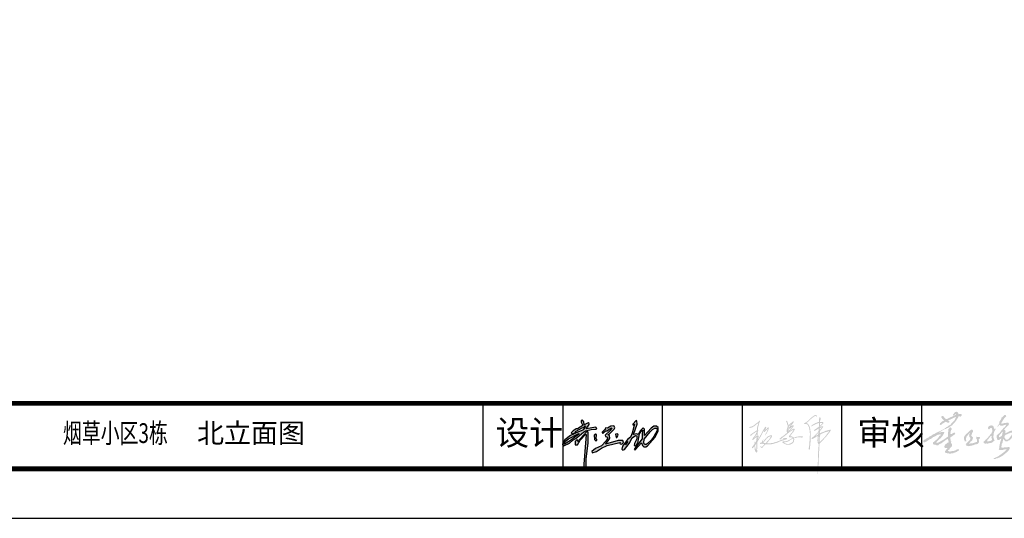
# Model space of a CAD drawing. Extents: x 2289060 to 6425537, y -843963 to 589660.
# Drawn here: x 2479101 to 2499026, y 153982 to 164068 of the extents above; entities that cross this region are included whole.
import ezdxf

# ---------------------------------------------------------------- set-up
doc = ezdxf.new("R2010")
doc.units = 0
doc.header["$LTSCALE"] = 1000
doc.header["$MEASUREMENT"] = 0
for name, color, linetype in [('PUB_TITLE', 4, 'Continuous'), ('WALL', 9, 'Continuous'), ('墙皮面积', 3, 'Continuous'), ('家具', 7, 'Continuous')]:
    doc.layers.add(name, color=color, linetype=linetype)
doc.styles.add('HZ', font='rs.shx', dxfattribs={"width": 0.8, "bigfont": 'hztxt.shx'})

# ---------------------------------------------------------------- blocks, each defined once
blk = doc.blocks.new('齐名')
at = {"linetype": 'Continuous'}
h = blk.add_hatch(color=256, dxfattribs=at)
h.paths.add_polyline_path([(683990, 110783), (683936, 110837), (683918, 110855), (683864, 110837), (683864, 110765), (683936, 110585), (683666, 110423), (683612, 110423), (683450, 110315), (683360, 110225), (683396, 110171), (683558, 110225), (683612, 110297), (683900, 110477), (684008, 110513), (684062, 110567), (684080, 110549), (683954, 110369), (683864, 110315), (683720, 110279), (683324, 110081), (683036, 109865), (682928, 109721), (682910, 109631), (682982, 109559), (683270, 109703), (683432, 109847), (683594, 109937), (683972, 110261), (684080, 110315), (684368, 110387), (684620, 110405), (684656, 110441), (684602, 110513), (684116, 110423), (684260, 110639), (684260, 110693), (684206, 110729), (684008, 110621)])
h.paths.add_polyline_path([(683738, 110189), (683738, 110153), (683324, 109829), (683018, 109649), (683000, 109667), (683072, 109793), (683216, 109919), (683702, 110171)], flags=16)
h.paths.add_polyline_path([(684206, 110261), (684188, 110279), (684134, 110279), (683684, 109775), (683684, 109829), (683630, 109865), (683558, 109775), (683558, 109613), (683666, 109613), (683810, 109847), (684080, 110135), (684116, 110135), (683972, 108425), (684026, 108353), (684062, 108353), (684116, 108425), (684116, 108911), (684206, 109703)])
h = blk.add_hatch(color=256, dxfattribs=at)
h.paths.add_polyline_path([(686816, 110171), (686924, 110333), (686978, 110351), (686942, 110189), (686942, 109919), (686564, 109415), (686546, 109379), (686582, 109361), (686906, 109721), (686960, 109577), (687032, 109505), (687122, 109505), (687212, 109559), (687608, 110009), (687752, 110297), (687752, 110495), (687662, 110549), (687536, 110549), (687392, 110459), (687068, 110081), (687068, 110405), (686996, 110477), (686852, 110333), (686744, 110135), (686672, 110171), (686510, 110135), (686690, 110657), (686672, 110819), (686636, 110837), (686474, 110657), (686474, 110621), (686510, 110603), (686564, 110657), (686438, 110207), (686348, 110009), (686204, 109883), (685952, 109541), (685916, 109397), (685970, 109343), (686042, 109379), (686294, 109685), (686438, 109973), (686600, 110081), (686672, 110063), (686672, 109919), (686564, 109685), (686546, 109577), (686618, 109541), (686726, 109703)])
h.paths.add_polyline_path([(686222, 109775), (686096, 109613), (686168, 109721)], flags=16)
h.paths.add_polyline_path([(687050, 109901), (687356, 110279), (687464, 110387), (687590, 110459), (687680, 110459), (687698, 110333), (687536, 110027), (687410, 109865), (687194, 109667), (687140, 109631), (687068, 109631), (687032, 109721)], flags=16)
h = blk.add_hatch(color=256, dxfattribs=at)
h.paths.add_polyline_path([(685520, 110405), (685556, 110477), (685520, 110549), (685502, 110567), (685358, 110549), (685196, 110459), (685106, 110477), (685070, 110441), (685088, 110387), (685052, 110387), (684926, 110261), (684926, 110225), (684962, 110207), (685088, 110315), (685178, 110315), (685268, 110405), (685412, 110477), (685322, 110333), (685070, 110099), (685088, 110027), (685196, 110009), (685196, 109937), (685106, 109793), (684890, 109559), (684584, 109433), (684404, 109271), (684422, 109217), (684638, 109271), (684890, 109451), (685178, 109577), (685808, 109739), (685844, 109739), (685808, 109703), (685826, 109667), (685916, 109649), (686006, 109739), (685970, 109829), (685736, 109829), (685088, 109649), (685268, 109883), (685304, 109973), (685286, 110063), (685214, 110135), (685250, 110135)])
h.paths.add_polyline_path([(684638, 110135), (684602, 110153), (684512, 110099), (684530, 109883), (684602, 109811), (684656, 109829), (684656, 109883), (684620, 109919)], flags=16)
h.paths.add_polyline_path([(685736, 110099), (685718, 110153), (685700, 110171), (685592, 110153), (685628, 109991), (685664, 109991)], flags=17)
at = {"linetype": 'Continuous', "elevation": 268017444}
for points in [[(683936, 110837), (683918, 110855), (683864, 110837), (683864, 110765), (683936, 110585), (683666, 110423), (683612, 110423), (683450, 110315), (683360, 110225), (683396, 110171), (683558, 110225), (683612, 110297), (683900, 110477), (684008, 110513), (684062, 110567), (684080, 110549), (683954, 110369), (683864, 110315), (683720, 110279), (683324, 110081), (683036, 109865), (682928, 109721), (682910, 109631), (682982, 109559), (683270, 109703), (683432, 109847), (683594, 109937), (683972, 110261), (684080, 110315), (684368, 110387), (684620, 110405), (684656, 110441), (684602, 110513), (684116, 110423), (684260, 110639), (684260, 110693), (684206, 110729), (684008, 110621), (683990, 110783), (683936, 110837)], [(686672, 110819), (686636, 110837), (686474, 110657), (686474, 110621), (686510, 110603), (686564, 110657), (686438, 110207), (686348, 110009), (686204, 109883), (685952, 109541), (685916, 109397), (685970, 109343), (686042, 109379), (686294, 109685), (686438, 109973), (686600, 110081), (686672, 110063), (686672, 109919), (686564, 109685), (686546, 109577), (686618, 109541), (686726, 109703), (686816, 110171), (686924, 110333), (686978, 110351), (686942, 110189), (686942, 109919), (686564, 109415), (686546, 109379), (686582, 109361), (686906, 109721), (686960, 109577), (687032, 109505), (687122, 109505), (687212, 109559), (687608, 110009), (687752, 110297), (687752, 110495), (687662, 110549), (687536, 110549), (687392, 110459), (687068, 110081), (687068, 110405), (686996, 110477), (686852, 110333), (686744, 110135), (686672, 110171), (686510, 110135), (686690, 110657), (686672, 110819)], [(683702, 110171), (683738, 110189), (683738, 110153), (683324, 109829), (683018, 109649), (683000, 109667), (683072, 109793), (683216, 109919), (683702, 110171)], [(684206, 110261), (684188, 110279), (684134, 110279), (683684, 109775), (683684, 109829), (683630, 109865), (683558, 109775), (683558, 109613), (683666, 109613), (683810, 109847), (684080, 110135), (684116, 110135), (683972, 108425), (684026, 108353), (684062, 108353), (684116, 108425), (684116, 108911), (684206, 109703), (684206, 110261)], [(685520, 110549), (685502, 110567), (685358, 110549), (685196, 110459), (685106, 110477), (685070, 110441), (685088, 110387), (685052, 110387), (684926, 110261), (684926, 110225), (684962, 110207), (685088, 110315), (685178, 110315), (685268, 110405), (685412, 110477), (685322, 110333), (685070, 110099), (685088, 110027), (685196, 110009), (685196, 109937), (685106, 109793), (684890, 109559), (684584, 109433), (684404, 109271), (684422, 109217), (684638, 109271), (684890, 109451), (685178, 109577), (685808, 109739), (685844, 109739), (685808, 109703), (685826, 109667), (685916, 109649), (686006, 109739), (685970, 109829), (685736, 109829), (685088, 109649), (685268, 109883), (685304, 109973), (685286, 110063), (685214, 110135), (685250, 110135), (685520, 110405), (685556, 110477), (685520, 110549)], [(684638, 110135), (684602, 110153), (684512, 110099), (684530, 109883), (684602, 109811), (684656, 109829), (684656, 109883), (684620, 109919), (684638, 110135)], [(685718, 110153), (685700, 110171), (685592, 110153), (685628, 109991), (685664, 109991), (685736, 110099), (685718, 110153)], [(687590, 110459), (687680, 110459), (687698, 110333), (687536, 110027), (687410, 109865), (687194, 109667), (687140, 109631), (687068, 109631), (687032, 109721), (687050, 109901), (687356, 110279), (687464, 110387), (687590, 110459)], [(686168, 109721), (686222, 109775), (686096, 109613), (686168, 109721)]]:
    blk.add_lwpolyline(points, dxfattribs=at)
blk = doc.blocks.new('A$C1FB52163')
at = {"linetype": 'Continuous'}
h = blk.add_hatch(color=0, dxfattribs=at)
h.paths.add_polyline_path([(41834, 652), (41904, 766), (41936, 832), (41952, 856), (41956, 868), (41970, 886), (41974, 898), (41972, 882), (41968, 878), (41968, 858), (41976, 854), (41986, 860), (42034, 910), (42048, 920), (42030, 870), (41996, 806), (41994, 796), (41990, 792), (41994, 788), (42006, 802), (42006, 806), (42018, 816), (42020, 828), (42026, 830), (42058, 902), (42066, 940), (42060, 948), (42050, 948), (42034, 938), (42026, 924), (42004, 906), (42004, 902), (41994, 892), (41998, 910), (42009, 924), (42006, 926), (42014, 942), (42014, 956), (42004, 962), (41984, 946), (41986, 944), (41944, 882), (41916, 824), (41900, 794), (41896, 792), (41882, 760), (41842, 698), (41862, 758), (41862, 774), (41854, 782), (41835, 780), (41840, 808), (41840, 850), (41854, 878), (41854, 886), (41848, 892), (41844, 892), (41846, 930), (41870, 1028), (41876, 1046), (41892, 1076), (41888, 1084), (41886, 1086), (41874, 1084), (41858, 1064), (41846, 1056), (41838, 1046), (41820, 1034), (41814, 1034), (41814, 1028), (41776, 1000), (41760, 986), (41748, 982), (41726, 968), (41690, 960), (41672, 948), (41672, 940), (41680, 936), (41732, 950), (41774, 974), (41846, 1032), (41852, 1034), (41854, 1030), (41848, 1020), (41850, 1016), (41834, 966), (41828, 930), (41830, 926), (41826, 890), (41774, 856), (41766, 854), (41762, 848), (41720, 818), (41706, 812), (41686, 794), (41686, 788), (41694, 778), (41710, 781), (41722, 796), (41720, 798), (41732, 802), (41754, 822), (41782, 838), (41792, 848), (41824, 864), (41824, 856), (41808, 828), (41806, 818), (41788, 794), (41780, 776), (41744, 730), (41730, 702), (41738, 690), (41758, 704), (41762, 704), (41794, 736), (41804, 740), (41812, 748), (41820, 748), (41814, 688), (41816, 686), (41790, 636), (41786, 638), (41782, 658), (41784, 660), (41780, 666), (41776, 662), (41778, 620), (41762, 594), (41732, 556), (41726, 546), (41724, 532), (41728, 526), (41752, 538), (41778, 568), (41778, 518), (41782, 492), (41794, 460), (41814, 440), (41818, 440), (41834, 456), (41830, 498), (41834, 562)])
h.paths.add_polyline_path([(41810, 488), (41810, 492), (41804, 498), (41806, 504), (41800, 512), (41798, 526), (41792, 534), (41794, 542), (41790, 558), (41790, 588), (41816, 625)], flags=16)
h.paths.add_polyline_path([(41836, 736), (41833, 748), (41840, 758), (41844, 758), (41842, 746)], flags=16)
h.paths.add_polyline_path([(41772, 738), (41788, 762), (41796, 768), (41796, 774), (41820, 811), (41818, 772), (41796, 760)], flags=16)
h.paths.add_polyline_path([(42054, 626), (42044, 630), (42036, 628), (42038, 636), (42034, 640), (42088, 700), (42120, 744), (42132, 768), (42130, 784), (42121, 790), (42098, 790), (42088, 784), (42080, 784), (42054, 768), (42042, 764), (42040, 758), (42036, 758), (42004, 726), (41972, 688), (41970, 680), (41960, 674), (41962, 672), (41946, 656), (41946, 664), (41952, 672), (41952, 692), (41956, 702), (41952, 706), (41948, 704), (41942, 682), (41934, 672), (41922, 642), (41898, 640), (41886, 628), (41894, 616), (41902, 614), (41919, 621), (41928, 612), (41936, 618), (41950, 618), (41972, 608), (41980, 608), (41950, 576), (41924, 554), (41916, 552), (41904, 568), (41898, 564), (41898, 554), (41912, 536), (41926, 534), (41938, 540), (42002, 608), (42084, 604), (42096, 608), (42122, 608), (42160, 616), (42166, 620), (42234, 638), (42272, 656), (42284, 658), (42290, 664), (42296, 664), (42328, 678), (42346, 680), (42350, 684), (42370, 688), (42384, 698), (42390, 696), (42394, 700), (42428, 708), (42438, 722), (42430, 732), (42424, 730), (42414, 736), (42384, 736), (42356, 732), (42352, 728), (42358, 722), (42374, 718), (42378, 720), (42382, 716), (42376, 716), (42362, 708), (42316, 696), (42286, 680), (42276, 678), (42272, 674), (42264, 674), (42256, 668), (42240, 662), (42238, 664), (42226, 656), (42180, 646), (42158, 636), (42094, 626)])
h.paths.add_polyline_path([(42012, 640), (41996, 628), (41956, 636), (42020, 718), (42054, 748), (42096, 768), (42112, 768), (42074, 710)], flags=16)
h.paths.add_polyline_path([(42436, 846), (42432, 840), (42438, 838), (42414, 820), (42410, 820), (42376, 788), (42366, 786), (42350, 770), (42328, 756), (42310, 738), (42306, 738), (42284, 720), (42284, 712), (42292, 702), (42296, 702), (42306, 712), (42322, 720), (42332, 728), (42338, 738), (42380, 770), (42384, 770), (42480, 850), (42536, 886), (42568, 900), (42540, 850), (42520, 830), (42494, 794), (42484, 786), (42476, 766), (42478, 756), (42484, 750), (42522, 750), (42532, 744), (42538, 744), (42550, 734), (42514, 718), (42506, 710), (42452, 680), (42446, 680), (42420, 668), (42362, 666), (42340, 656), (42340, 646), (42346, 638), (42354, 636), (42374, 620), (42422, 600), (42428, 602), (42434, 598), (42476, 596), (42500, 602), (42538, 620), (42566, 646), (42576, 668), (42580, 698), (42580, 720), (42576, 728), (42576, 740), (42544, 762), (42504, 770), (42502, 776), (42572, 868), (42576, 880), (42586, 894), (42592, 914), (42576, 922), (42554, 916), (42512, 892), (42510, 894), (42502, 886), (42484, 876), (42534, 924), (42550, 948), (42562, 960), (42570, 976), (42568, 988), (42548, 988), (42522, 972), (42516, 974), (42542, 1014), (42546, 1016), (42556, 1036), (42566, 1044), (42566, 1052), (42572, 1062), (42566, 1070), (42558, 1070), (42498, 1024), (42492, 1014), (42464, 986), (42460, 1012), (42440, 1074), (42424, 1082), (42420, 1078), (42420, 1070), (42412, 1062), (42424, 1060), (42428, 1040), (42432, 1036), (42438, 1012), (42442, 1008), (42446, 986), (42444, 976), (42448, 974), (42448, 956), (42442, 950), (42442, 938), (42438, 934), (42430, 906), (42428, 866), (42432, 850)])
h.paths.add_polyline_path([(42450, 872), (42446, 876), (42448, 900), (42450, 902)], flags=16)
h.paths.add_polyline_path([(42470, 864), (42470, 942), (42478, 944), (42472, 938), (42476, 926), (42492, 924), (42494, 928), (42502, 930), (42524, 946), (42532, 956), (42544, 962), (42546, 964), (42518, 926), (42474, 882), (42470, 872), (42480, 872)], flags=16)
h.paths.add_polyline_path([(42450, 906), (42448, 914), (42452, 912)], flags=16)
h.paths.add_polyline_path([(42452, 918), (42450, 920), (42452, 922)], flags=16)
h.paths.add_polyline_path([(42470, 948), (42472, 964), (42482, 980), (42488, 978), (42490, 982), (42486, 986), (42524, 1020), (42526, 1022), (42516, 1006), (42510, 1002), (42504, 996), (42506, 992), (42488, 966), (42482, 950)], flags=16)
h.paths.add_polyline_path([(42510, 962), (42512, 966), (42514, 966)], flags=16)
h.paths.add_polyline_path([(42496, 988), (42496, 992), (42498, 990)], flags=0)
h.paths.add_polyline_path([(42538, 716), (42554, 724), (42558, 726), (42562, 714), (42562, 698), (42558, 686), (42560, 678), (42554, 662), (42542, 648), (42516, 630), (42474, 614), (42440, 612), (42394, 628), (42372, 642), (42382, 646), (42384, 644), (42406, 650), (42422, 650), (42482, 676), (42500, 692), (42518, 700), (42520, 704), (42524, 704)], flags=16)
h.paths.add_polyline_path([(42754, 754), (42754, 766), (42748, 770), (42744, 772), (42720, 766), (42676, 766), (42614, 756), (42592, 744), (42582, 744), (42580, 740), (42588, 732), (42600, 732), (42624, 740), (42634, 740), (42638, 744), (42684, 744), (42706, 748), (42724, 746), (42728, 742), (42740, 742)])
h.paths.add_polyline_path([(42894, 680), (42888, 658), (42890, 648), (42882, 570), (42878, 562), (42880, 558), (42874, 528), (42874, 504), (42882, 494), (42890, 498), (42900, 514), (42900, 560), (42904, 576), (42904, 616), (42908, 620), (42906, 632), (42910, 644), (42914, 700), (42912, 706), (42916, 718), (42916, 812), (42910, 860), (42912, 870), (42908, 880), (42904, 920), (42894, 958), (42882, 982), (42882, 988), (42860, 1018), (42826, 1038), (42838, 1048), (42842, 1046), (42848, 1056), (42876, 1076), (42924, 1122), (42960, 1152), (42972, 1158), (42982, 1168), (43008, 1178), (43025, 1178), (43032, 1168), (43026, 1162), (43028, 1156), (43042, 1166), (43044, 1176), (43032, 1192), (43010, 1197), (42990, 1194), (42916, 1138), (42910, 1128), (42898, 1120), (42852, 1076), (42798, 1038), (42780, 1028), (42780, 1022), (42786, 1014), (42802, 1020), (42822, 1020), (42838, 1012), (42856, 996), (42878, 954), (42890, 894), (42890, 878), (42896, 846), (42898, 794), (42894, 760)])
h.paths.add_polyline_path([(43004, 742), (43022, 756), (43058, 776), (43058, 768), (43054, 764), (43058, 760), (43050, 688), (43056, 634), (43070, 610), (43076, 612), (43072, 596), (43074, 580), (43064, 448), (43066, 432), (43062, 404), (43064, 386), (43060, 356), (43060, 262), (43056, 230), (43058, 212), (43052, 102), (43052, 40), (43056, 0), (43060, 4), (43064, 38), (43064, 90), (43068, 114), (43066, 132), (43070, 140), (43068, 156), (43074, 212), (43072, 230), (43078, 286), (43076, 322), (43080, 342), (43080, 396), (43092, 562), (43090, 574), (43094, 596), (43090, 606), (43096, 616), (43094, 620), (43104, 634), (43182, 708), (43182, 712), (43228, 760), (43246, 788), (43262, 804), (43296, 848), (43322, 888), (43320, 896), (43310, 902), (43210, 876), (43184, 862), (43144, 848), (43102, 828), (43102, 862), (43110, 886), (43146, 926), (43146, 930), (43168, 958), (43166, 966), (43158, 972), (43118, 964), (43104, 958), (43106, 964), (43156, 1010), (43174, 1038), (43162, 1054), (43154, 1054), (43144, 1060), (43102, 1060), (43102, 1080), (43108, 1088), (43108, 1100), (43114, 1104), (43114, 1136), (43108, 1150), (43101, 1154), (43090, 1152), (43082, 1108), (43084, 1066), (43080, 1056), (43068, 1056), (43014, 1036), (43004, 1028), (42990, 1024), (42964, 1008), (42954, 1006), (42934, 990), (42928, 980), (42928, 970), (42936, 968), (42958, 986), (43018, 1016), (43048, 1026), (43056, 1032), (43084, 1036), (43082, 996), (43086, 970), (43044, 934), (43030, 928), (43000, 904), (42988, 900), (42980, 892), (42980, 886), (42986, 876), (43010, 886), (43044, 906), (43046, 910), (43072, 920), (43068, 904), (43068, 874), (43060, 850), (42964, 756), (42958, 756), (42958, 752), (42938, 736), (42932, 726), (42932, 718), (42936, 712), (42954, 716)])
h.paths.add_polyline_path([(43016, 774), (43014, 780), (43064, 832), (43060, 814), (43062, 806), (43046, 792), (43030, 786), (43024, 778)], flags=16)
h.paths.add_polyline_path([(43068, 736), (43072, 742), (43072, 764), (43080, 760), (43080, 734), (43076, 730), (43078, 644), (43074, 644), (43068, 662), (43070, 676), (43066, 714), (43070, 730)], flags=16)
h.paths.add_polyline_path([(43076, 816), (43076, 844), (43086, 857), (43084, 818)], flags=16)
h.paths.add_polyline_path([(43096, 738), (43102, 772), (43102, 786), (43112, 794), (43110, 798), (43106, 798), (43106, 804), (43112, 810), (43208, 852), (43242, 860), (43246, 864), (43258, 864), (43289, 875), (43272, 846), (43254, 826), (43252, 818), (43240, 808), (43210, 766), (43170, 724), (43166, 716), (43096, 648)], flags=16)
h.paths.add_polyline_path([(43078, 870), (43078, 926), (43086, 926), (43084, 876)], flags=16)
h.paths.add_polyline_path([(43104, 902), (43118, 920), (43118, 924), (43134, 940), (43136, 946), (43124, 946), (43108, 938), (43104, 932)], flags=17)
h.paths.add_polyline_path([(43104, 984), (43104, 994), (43100, 1002), (43100, 1014), (43104, 1020), (43100, 1034), (43104, 1040), (43136, 1040), (43140, 1036), (43148, 1036), (43150, 1030)], flags=16)
at = {"layer": '家具'}
h = blk.add_hatch(color=6, dxfattribs=at)
h.paths.add_polyline_path([(45691, 762), (45596, 696), (45491, 639), (45472, 634), (45453, 643), (45520, 715), (45539, 724), (45582, 777), (45620, 843), (45606, 858), (45572, 858), (45515, 843), (45515, 853), (45529, 853), (45601, 901), (45634, 915), (45653, 915), (45668, 934), (45682, 934), (45720, 953), (45753, 981), (45767, 981), (45853, 1077), (45886, 1134), (45896, 1139), (45901, 1172), (45948, 1167), (45967, 1186), (45972, 1205), (45963, 1219), (45906, 1215), (45896, 1248), (45867, 1262), (45863, 1267), (45829, 1253), (45815, 1238), (45815, 1229), (45791, 1210), (45791, 1196), (45810, 1186), (45839, 1215), (45853, 1215), (45858, 1205), (45663, 1115), (45644, 1119), (45591, 1181), (45572, 1181), (45558, 1162), (45558, 1148), (45587, 1110), (45615, 1091), (45572, 1067), (45534, 1034), (45525, 1015), (45544, 996), (45558, 996), (45568, 1015), (45644, 1062), (45691, 1043), (45715, 1048), (45725, 1067), (45701, 1081), (45701, 1091), (45853, 1162), (45853, 1143), (45844, 1139), (45834, 1105), (45734, 996), (45701, 981), (45672, 953), (45658, 953), (45625, 924), (45520, 867), (45506, 867), (45501, 858), (45439, 834), (45434, 824), (45382, 801), (45344, 772), (45320, 767), (45306, 748), (45253, 724), (45234, 705), (45225, 710), (45187, 672), (45206, 643), (45239, 653), (45334, 715), (45349, 715), (45391, 753), (45415, 758), (45430, 772), (45444, 767), (45453, 782), (45491, 801), (45553, 810), (45544, 801), (45549, 796), (45515, 767), (45487, 724), (45391, 643), (45387, 620), (45401, 601), (45444, 596), (45472, 582), (45496, 586), (45510, 605), (45563, 629), (45658, 701), (45691, 715), (45706, 653), (45701, 643), (45682, 639), (45658, 615), (45648, 615), (45620, 572), (45620, 548), (45629, 534), (45687, 534), (45629, 463), (45634, 439), (45677, 425), (45744, 415), (45763, 425), (45801, 425), (45810, 434), (45858, 448), (45877, 458), (45886, 472), (45906, 472), (45906, 491), (45915, 496), (45906, 510), (45877, 505), (45834, 477), (45767, 467), (45729, 458), (45691, 472), (45701, 491), (45725, 505), (45729, 524), (45772, 567), (45772, 610), (45753, 634), (45758, 663), (45748, 667), (45739, 743), (45839, 815), (45834, 839), (45806, 839), (45777, 824), (45767, 810), (45739, 820), (45753, 891), (45767, 910), (45763, 934), (45744, 948), (45725, 943), (45701, 910), (45701, 867), (45691, 848)])
h.paths.add_polyline_path([(46148, 715), (46134, 691), (46058, 615), (46063, 610), (46053, 596), (46063, 582), (46105, 567), (46220, 591), (46239, 605), (46253, 601), (46301, 620), (46320, 648), (46315, 705), (46339, 729), (46339, 743), (46329, 753), (46291, 753), (46272, 762), (46263, 748), (46267, 715), (46282, 705), (46282, 658), (46186, 624), (46144, 624), (46134, 615), (46120, 620), (46148, 658), (46182, 686), (46201, 743), (46163, 782), (46163, 796), (46177, 810), (46177, 829), (46201, 867), (46201, 886), (46186, 896), (46182, 901), (46158, 901), (46058, 810), (46029, 777), (46015, 743), (46015, 710), (46034, 667), (46067, 667), (46053, 705), (46067, 758), (46129, 834), (46139, 834), (46120, 796), (46124, 758), (46144, 739)])
h.paths.add_polyline_path([(46624, 862), (46634, 867), (46662, 924), (46658, 929), (46634, 910), (46610, 972), (46596, 986), (46577, 986), (46572, 991), (46529, 977), (46501, 948), (46501, 929), (46520, 910), (46529, 910), (46548, 934), (46577, 934), (46591, 891), (46586, 858), (46572, 829), (46481, 720), (46462, 701), (46453, 701), (46434, 672), (46415, 663), (46410, 648), (46420, 639), (46424, 643), (46420, 634), (46443, 615), (46462, 624), (46496, 620), (46543, 634), (46558, 629), (46596, 648), (46605, 663), (46620, 663), (46634, 682), (46610, 753)])
h.paths.add_polyline_path([(46567, 782), (46577, 772), (46572, 748), (46577, 720), (46586, 710), (46581, 691), (46548, 672), (46472, 663), (46491, 682), (46491, 696), (46515, 715), (46515, 724), (46562, 777)], flags=16)
h.paths.add_polyline_path([(46772, 1020), (46772, 1039), (46834, 1139), (46872, 1172), (46862, 1196), (46858, 1200), (46838, 1200), (46772, 1139), (46772, 1124), (46734, 1062), (46734, 1029), (46691, 967), (46705, 962), (46729, 1000), (46739, 1000), (46753, 986), (46800, 981), (46815, 991), (46877, 1005), (46848, 962), (46805, 924), (46805, 915), (46781, 896), (46724, 820), (46715, 820), (46681, 786), (46672, 748), (46681, 743), (46681, 720), (46700, 691), (46729, 691), (46748, 715), (46772, 720), (46743, 629), (46739, 582), (46729, 567), (46729, 529), (46719, 505), (46734, 491), (46796, 491), (46848, 505), (46877, 501), (46838, 458), (46710, 363), (46634, 329), (46620, 329), (46615, 320), (46624, 310), (46658, 310), (46667, 320), (46700, 325), (46715, 339), (46734, 339), (46800, 377), (46910, 467), (46938, 510), (46938, 544), (46924, 553), (46877, 544), (46853, 548), (46815, 539), (46777, 539), (46772, 548), (46781, 615), (46796, 639), (46796, 658), (46815, 710), (46824, 710), (46829, 691), (46858, 667), (46900, 667), (46910, 682), (46938, 686), (46977, 724), (46991, 753), (47010, 762), (47024, 796), (47053, 829), (47043, 872), (47019, 886), (46948, 877), (46910, 858), (46905, 848), (46881, 843), (46848, 824), (46858, 867), (46848, 891), (46834, 896), (46834, 915), (46843, 915), (46853, 934), (46896, 977), (46915, 986), (46910, 991), (46929, 1015), (46915, 1043), (46848, 1039)])
h.paths.add_polyline_path([(46800, 862), (46786, 782), (46753, 758), (46724, 748), (46729, 786), (46791, 858)], flags=16)
h.paths.add_polyline_path([(46967, 843), (47005, 843), (47000, 820), (46929, 724), (46900, 701), (46862, 701), (46834, 753), (46843, 782), (46867, 801)], flags=16)
at = {"color": 0}
for p, q in [((55950, 1435), (34492, 1435)), ((36280, 1435), (36280, 109)), ((36280, 1435), (36280, 109)), ((37898, 1435), (37898, 109)), ((39910, 1435), (39910, 109)), ((39910, 1435), (39910, 109)), ((41529, 1435), (41529, 109)), ((43540, 1435), (43540, 109)), ((43540, 1435), (43540, 109)), ((43540, 1435), (43540, 109)), ((43540, 1435), (43540, 109)), ((45159, 1435), (45159, 109))]:
    blk.add_line(p, q, dxfattribs=at)
at = {"color": 0, "const_width": 100}
blk.add_lwpolyline([(50, 109), (50, 1435), (55950, 1435), (55950, 109)], dxfattribs=at)
at = {"layer": 'WALL', "lineweight": 0, "xscale": 0.3999999998894962, "yscale": 0.3999999998894962, "zscale": 0.3999999998894962}
blk.add_blockref('齐名', (-235274, -43250, -107206979), dxfattribs=at)
at = {"color": 0, "char_height": 500, "width": 16861.97, "attachment_point": 1, "style": 'HZ'}
for s, insert in [('{\\fSimSun|b0|i0|c134|p2;设计}', (36535, 1090)), ('{\\fSimSun|b0|i0|c134|p2;审核}', (43857, 1090))]:
    blk.add_mtext(s, dxfattribs=dict(at, insert=insert))

msp = doc.modelspace()

# ---------------------------------------------------------------- linework, layer by layer
at = {"layer": 'PUB_TITLE', "color": 7}
msp.add_lwpolyline([(2434844.1, 153982.3), (2509144.1, 153982.3), (2509144.1, 195982.3), (2434844.1, 195982.3)], close=True, dxfattribs=at)
at = {"layer": 'PUB_TITLE', "color": 7, "const_width": 100}
msp.add_lwpolyline([(2437344.1, 154982.3), (2508144.1, 154982.3), (2508144.1, 194982.3), (2437344.1, 194982.3)], close=True, dxfattribs=at)
at = {"layer": '墙皮面积', "color": 7, "const_width": 20}
msp.add_lwpolyline([(2452244.1, 154982.3), (2507915.6, 154982.3)], dxfattribs=at)

# ---------------------------------------------------------------- block references
at = {"layer": '墙皮面积', "color": 7}
msp.add_blockref('A$C1FB52163', (2452194.2, 154873), dxfattribs=at)

# ---------------------------------------------------------------- texts
at = {"color": 7, "char_height": 400, "width": 16861.974, "attachment_point": 1, "style": 'HZ'}
for s, insert in [('{\\fSimSun|b0|i0|c134|p2;\\W0.7;\\C3;烟草小区3栋\\C2;  }', (2479976.6, 155905.5)), ('{\\fSimSun|b0|i0|c134|p2;北立面图}', (2482690, 155905.5))]:
    msp.add_mtext(s, dxfattribs=dict(at, insert=insert))

doc.saveas('drawing.dxf')
